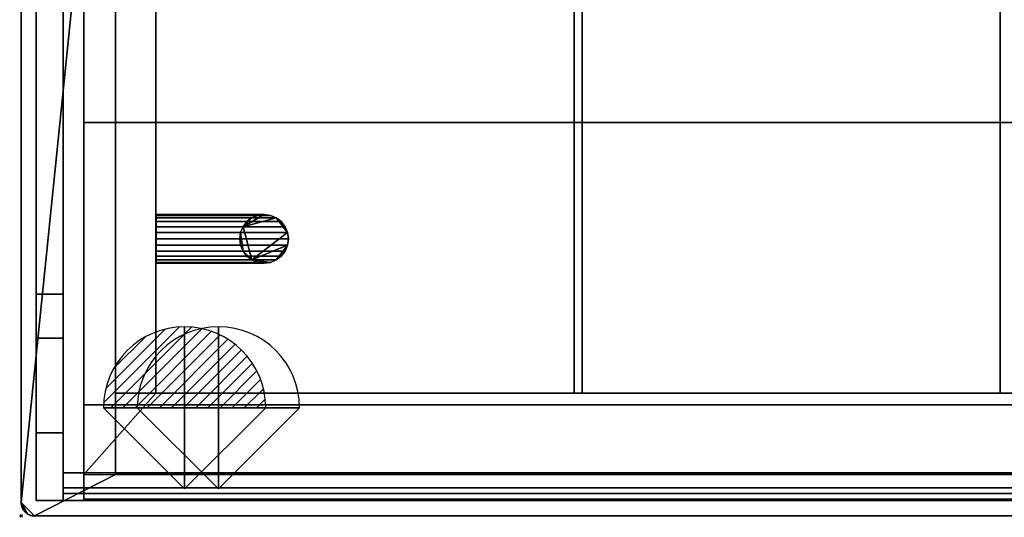
# Model space of a CAD drawing. Extents: x -1 to 1771, y -751 to 34.
# Drawn here: x -1 to 727, y -751 to -383 of the extents above; entities that cross this region are included whole.
import ezdxf

# ---------------------------------------------------------------- set-up
doc = ezdxf.new("R2010")
doc.units = 0
doc.header["$PDMODE"] = 35
doc.linetypes.add('NASCOSTA', pattern=[9.525, 6.35, -3.175])
for name, color, linetype in [('IQ_200_2D', 1, 'Continuous'), ('IQ_200_3D', 1, 'Continuous'), ('IQ_204_2D', 7, 'Continuous'), ('IQ_INS_3D', 3, 'Continuous'), ('IQ_REFGASOUT_INT', 7, 'Continuous'), ('IQ_REFLIQUIDIN_INT', 7, 'Continuous')]:
    doc.layers.add(name, color=color, linetype=linetype)
doc.layers.add('IQ_GLASS_2D', color=140, linetype='Continuous', transparency=0.5)
doc.layers.add('IQ_GLASS_3D', color=140, linetype='Continuous', transparency=0.5)

# ---------------------------------------------------------------- blocks, each defined once
blk = doc.blocks.new('refgasout')
h = blk.add_hatch()
h.set_pattern_fill('ANSI31', color=256, scale=0.1, style=0)
edge = h.paths.add_edge_path()
edge.add_arc((0, 0), 3, 0, 180)
edge.add_line((-3, 0), (3, 0))
at = {"extrusion": (-1, 0, 0)}
h = blk.add_hatch(dxfattribs=at)
h.set_pattern_fill('ANSI31', color=256, scale=0.1, style=0)
edge = h.paths.add_edge_path()
edge.add_arc((0, 0), 3, 0, 180)
edge.add_line((-3, 0), (3, 0))
at = {"extrusion": (0, -1, 0)}
h = blk.add_hatch(dxfattribs=at)
h.set_pattern_fill('ANSI31', color=256, scale=0.1, style=0)
edge = h.paths.add_edge_path()
edge.add_arc((0, 0), 3, 0, 180)
edge.add_line((-3, 0), (3, 0))
at = {"extrusion": (-1, 0, 0)}
for p, q in [((0, 3), (0, -3)), ((0, 3), (0, 0, -3)), ((0, 0, -3), (0, -3))]:
    blk.add_line(p, q, dxfattribs=at)
at = {"extrusion": (0, -1, 0)}
for p, q in [((-3, 0), (3, 0)), ((-3, 0), (0, 0, -3)), ((0, 0, -3), (3, 0))]:
    blk.add_line(p, q, dxfattribs=at)
for p, q in [((-3, 0), (3, 0)), ((-3, 0), (0, -3)), ((0, -3), (3, 0))]:
    blk.add_line(p, q)
blk.add_arc((0, 0), 3, 0, 180)
at = {"extrusion": (-1, 0, 0)}
blk.add_arc((0, 0), 3, 0, 180, dxfattribs=at)
at = {"extrusion": (0, -1, 0)}
blk.add_arc((0, 0), 3, 0, 180, dxfattribs=at)
blk = doc.blocks.new('refliquidin')
blk.add_lwpolyline([(3, 0, 1), (-3, 0), (0, -3)], format="xyb", close=True)
at = {"extrusion": (-1, 0, 0)}
blk.add_lwpolyline([(3, 0, 1), (-3, 0), (0, -3)], format="xyb", close=True, dxfattribs=at)
at = {"extrusion": (0, -1, 0)}
blk.add_lwpolyline([(3, 0, 1), (-3, 0), (0, -3)], format="xyb", close=True, dxfattribs=at)

msp = doc.modelspace()

# ---------------------------------------------------------------- linework, layer by layer
at = {"layer": 'IQ_200_2D'}
for p, q in [((0, -10), (0, -740)), ((10, -750), (1760, -750))]:
    msp.add_line(p, q, dxfattribs=at)
msp.add_arc((10, -740), 10, 180, 270, dxfattribs=at)
at = {"layer": 'IQ_204_2D'}
for p, q in [((11.25, -738.5), (11.25, -11.5)), ((31.25, -11.5), (31.25, -738.5)), ((1758.75, -738.5), (11.25, -738.5))]:
    msp.add_line(p, q, dxfattribs=at)
at = {"layer": 'IQ_204_2D', "color": 8, "linetype": 'NASCOSTA', "ltscale": 5}
for p, q in [((46.5, -12.5), (46.5, -719.22)), ((46.5, -719.22), (1723.5, -719.22))]:
    msp.add_line(p, q, dxfattribs=at)
at = {"layer": 'IQ_GLASS_2D', "linetype": 'NASCOSTA', "ltscale": 5}
for p, q in [((1738.75, -729.15), (31.25, -729.15)), ((31.25, -733.34), (1738.75, -733.34))]:
    msp.add_line(p, q, dxfattribs=at)
at = {"layer": 'IQ_INS_3D'}
msp.add_point((0, -750), dxfattribs=at)

# ---------------------------------------------------------------- block references
at = {"layer": 'IQ_REFGASOUT_INT', "xscale": 20, "yscale": 20, "zscale": 20}
msp.add_blockref('refgasout', (121, -670), dxfattribs=at)
at = {"layer": 'IQ_REFLIQUIDIN_INT', "xscale": 20, "yscale": 20, "zscale": 20}
msp.add_blockref('refliquidin', (146, -670), dxfattribs=at)

# ---------------------------------------------------------------- meshes
at = {"layer": 'IQ_200_3D'}
mesh = msp.add_polyface(dxfattribs=at)
corners = [(1760, -750, 898), (10, -750, 898), (7.41, -749.66, 898), (5, -748.66, 898), (2.93, -747.07, 898), (1.34, -745, 898), (0.34, -742.59, 898), (0, -740, 898), (0, -10, 898), (0.34, -7.41, 898), (1.34, -5, 898), (2.93, -2.93, 898), (5, -1.34, 898), (7.41, -0.34, 898), (10, 0, 898), (1760, 0, 898), (1762.59, -0.34, 898), (1765, -1.34, 898), (1767.07, -2.93, 898), (1768.66, -5, 898), (1769.66, -7.41, 898), (1770, -10, 898), (1770, -740, 898), (1769.66, -742.59, 898), (1768.66, -745, 898), (1767.07, -747.07, 898), (1765, -748.66, 898), (1762.59, -749.66, 898), (1700.22, -719.22, 898), (1700.22, -55.78, 898), (69.78, -55.78, 898), (69.78, -719.22, 898)]
mesh.append_faces([[corners[k] for k in face] for face in [(25, 22, 23, 24), (11, 8, 9, 10)]], dxfattribs={"vtx0": -1})
mesh.append_faces([[corners[k] for k in face] for face in [(16, 21, 15)]], dxfattribs={"vtx0": -1, "vtx1": -1})
mesh.append_faces([[corners[k] for k in face] for face in [(31, 1, 7, 30), (8, 14, 30, 7)]], dxfattribs={"vtx0": -1, "vtx1": -1, "vtx2": -1})
mesh.append_faces([[corners[k] for k in face] for face in [(29, 15, 21, 22)]], dxfattribs={"vtx0": -1, "vtx1": -1, "vtx3": -1})
mesh.append_faces([[corners[k] for k in face] for face in [(7, 3, 4, 6), (1, 31, 28, 0), (8, 11, 12)]], dxfattribs={"vtx0": -1, "vtx2": -1})
mesh.append_faces([[corners[k] for k in face] for face in [(22, 27, 0, 28)]], dxfattribs={"vtx0": -1, "vtx2": -1, "vtx3": -1})
mesh.append_faces([[corners[k] for k in face] for face in [(8, 12, 13, 14), (21, 16, 17, 18)]], dxfattribs={"vtx0": -1, "vtx3": -1})
mesh.append_faces([[corners[k] for k in face] for face in [(20, 21, 18, 19)]], dxfattribs={"vtx1": -1})
mesh.append_faces([[corners[k] for k in face] for face in [(2, 3, 7, 1), (26, 27, 22, 25), (28, 29, 22)]], dxfattribs={"vtx1": -1, "vtx2": -1})
mesh.append_faces([[corners[k] for k in face] for face in [(29, 30, 14, 15)]], dxfattribs={"vtx1": -1, "vtx3": -1})
mesh.append_faces([[corners[k] for k in face] for face in [(4, 5, 6)]], dxfattribs={"vtx2": -1})
mesh = msp.add_polyface(dxfattribs=at)
corners = [(1760, -750, 900), (1762.59, -749.66, 900), (1765, -748.66, 900), (1767.07, -747.07, 900), (1768.66, -745, 900), (1769.66, -742.59, 900), (1770, -740, 900), (1770, -10, 900), (1769.66, -7.41, 900), (1768.66, -5, 900), (1767.07, -2.93, 900), (1765, -1.34, 900), (1762.59, -0.34, 900), (1760, 0, 900), (10, 0, 900), (7.41, -0.34, 900), (5, -1.34, 900), (2.93, -2.93, 900), (1.34, -5, 900), (0.34, -7.41, 900), (0, -10, 900), (0, -740, 900), (0.34, -742.59, 900), (1.34, -745, 900), (2.93, -747.07, 900), (5, -748.66, 900), (7.41, -749.66, 900), (10, -750, 900), (1700.22, -719.22, 900), (69.78, -719.22, 900), (69.78, -55.78, 900), (1700.22, -55.78, 900)]
mesh.append_faces([[corners[k] for k in face] for face in [(10, 7, 8, 9), (24, 21, 22, 23)]], dxfattribs={"vtx0": -1})
mesh.append_faces([[corners[k] for k in face] for face in [(1, 6, 0)]], dxfattribs={"vtx0": -1, "vtx1": -1})
mesh.append_faces([[corners[k] for k in face] for face in [(28, 0, 6, 31)]], dxfattribs={"vtx0": -1, "vtx1": -1, "vtx2": -1})
mesh.append_faces([[corners[k] for k in face] for face in [(30, 14, 20, 21), (21, 27, 29, 30)]], dxfattribs={"vtx0": -1, "vtx1": -1, "vtx3": -1})
mesh.append_faces([[corners[k] for k in face] for face in [(20, 16, 17, 19), (14, 30, 31, 13), (31, 6, 7), (21, 24, 25)]], dxfattribs={"vtx0": -1, "vtx2": -1})
mesh.append_faces([[corners[k] for k in face] for face in [(7, 12, 13, 31)]], dxfattribs={"vtx0": -1, "vtx2": -1, "vtx3": -1})
mesh.append_faces([[corners[k] for k in face] for face in [(21, 25, 26, 27), (6, 1, 2, 3)]], dxfattribs={"vtx0": -1, "vtx3": -1})
mesh.append_faces([[corners[k] for k in face] for face in [(5, 6, 3, 4)]], dxfattribs={"vtx1": -1})
mesh.append_faces([[corners[k] for k in face] for face in [(15, 16, 20, 14), (11, 12, 7, 10)]], dxfattribs={"vtx1": -1, "vtx2": -1})
mesh.append_faces([[corners[k] for k in face] for face in [(28, 29, 27, 0)]], dxfattribs={"vtx1": -1, "vtx3": -1})
mesh.append_faces([[corners[k] for k in face] for face in [(17, 18, 19)]], dxfattribs={"vtx2": -1})
mesh = msp.add_polyface(dxfattribs=at)
corners = [(0, -10, 900), (0, -10, 898), (0, -740, 898), (0, -740, 900)]
mesh.append_faces([[corners[k] for k in face] for face in [(0, 1, 2, 3)]])
mesh = msp.add_polyface(dxfattribs=at)
corners = [(11.25, -738.5, 1702.5), (11.25, -11.5, 1702.5), (11.25, -11.5, 900), (11.25, -738.5, 900), (11.25, -131.5, 948), (11.25, -131.5, 1653), (11.25, -585.86, 1653), (11.25, -618.5, 1582.5), (11.25, -688.5, 1582.5), (11.25, -688.5, 948)]
mesh.append_faces([[corners[k] for k in face] for face in [(3, 9, 4, 2), (5, 1, 2, 4), (1, 5, 6, 0)]], dxfattribs={"vtx0": -1, "vtx2": -1})
mesh.append_faces([[corners[k] for k in face] for face in [(3, 0, 8, 9)]], dxfattribs={"vtx1": -1, "vtx3": -1})
mesh.append_faces([[corners[k] for k in face] for face in [(6, 7, 8, 0)]], dxfattribs={"vtx2": -1, "vtx3": -1})
mesh = msp.add_polyface(dxfattribs=at)
corners = [(11.25, -738.5, 1702.5), (31.25, -738.5, 1702.5), (31.25, -11.5, 1702.5), (11.25, -11.5, 1702.5)]
mesh.append_faces([[corners[k] for k in face] for face in [(0, 1, 2, 3)]])
mesh = msp.add_polyface(dxfattribs=at)
corners = [(11.25, -11.5, 900), (31.25, -11.5, 900), (31.25, -738.5, 900), (11.25, -738.5, 900)]
mesh.append_faces([[corners[k] for k in face] for face in [(0, 1, 2, 3)]])
mesh = msp.add_polyface(dxfattribs=at)
corners = [(31.25, -738.5, 1702.5), (31.25, -738.5, 900), (31.25, -11.5, 900), (31.25, -11.5, 1702.5), (31.25, -131.5, 948), (31.25, -688.5, 948), (31.25, -688.5, 1582.5), (31.25, -618.5, 1582.5), (31.25, -585.86, 1653), (31.25, -131.5, 1653)]
mesh.append_faces([[corners[k] for k in face] for face in [(6, 0, 1, 5)]], dxfattribs={"vtx0": -1, "vtx2": -1})
mesh.append_faces([[corners[k] for k in face] for face in [(2, 3, 9, 4), (8, 9, 3, 0), (1, 2, 4, 5)]], dxfattribs={"vtx1": -1, "vtx3": -1})
mesh.append_faces([[corners[k] for k in face] for face in [(6, 7, 8, 0)]], dxfattribs={"vtx2": -1, "vtx3": -1})
mesh = msp.add_polyface(dxfattribs=at)
corners = [(31.25, -738.5, 1592.5), (31.25, -738.5, 1702.5), (31.25, -11.5, 1702.5), (31.25, -11.5, 1680.2), (31.25, -718, 1680.2), (31.25, -718, 1592.5)]
mesh.append_faces([[corners[k] for k in face] for face in [(2, 3, 4, 1)]], dxfattribs={"vtx2": -1})
mesh.append_faces([[corners[k] for k in face] for face in [(4, 5, 0, 1)]], dxfattribs={"vtx3": -1})
mesh = msp.add_polyface(dxfattribs=at)
corners = [(1738.75, -11.5, 1680.2), (1738.75, -718, 1680.2), (31.25, -718, 1680.2), (31.25, -11.5, 1680.2)]
mesh.append_faces([[corners[k] for k in face] for face in [(0, 1, 2, 3)]])
mesh = msp.add_polyface(dxfattribs=at)
corners = [(31.25, -738.5, 1702.5), (1738.75, -738.5, 1702.5), (1738.75, -11.5, 1702.5), (31.25, -11.5, 1702.5)]
mesh.append_faces([[corners[k] for k in face] for face in [(0, 1, 2, 3)]])
mesh = msp.add_polyface(dxfattribs=at)
corners = [(1723.5, -719.22, 898), (1723.5, -12.5, 898), (46.5, -12.5, 898), (46.5, -719.22, 898), (1670.22, -72, 898), (1670.22, -659.22, 898), (99.78, -659.22, 898), (99.78, -72, 898)]
mesh.append_faces([[corners[k] for k in face] for face in [(1, 4, 5, 0), (0, 5, 6, 3)]], dxfattribs={"vtx0": -1, "vtx2": -1})
mesh.append_faces([[corners[k] for k in face] for face in [(7, 4, 1, 2), (6, 7, 2, 3)]], dxfattribs={"vtx1": -1, "vtx3": -1})
mesh = msp.add_polyface(dxfattribs=at)
corners = [(1723.5, -719.22, 898), (1723.5, -12.5, 898), (46.5, -12.5, 898), (46.5, -719.22, 898), (1670.22, -72, 898), (1670.22, -659.22, 898), (99.78, -659.22, 898), (99.78, -72, 898)]
mesh.append_faces([[corners[k] for k in face] for face in [(1, 4, 5, 0), (0, 5, 6, 3)]], dxfattribs={"vtx0": -1, "vtx2": -1})
mesh.append_faces([[corners[k] for k in face] for face in [(7, 4, 1, 2), (6, 7, 2, 3)]], dxfattribs={"vtx1": -1, "vtx3": -1})
mesh = msp.add_polyface(dxfattribs=at)
corners = [(46.5, -30.78, 898), (46.5, -30.78, 636.47), (46.5, -93.32, 583.99), (46.5, -458.98, 552), (46.5, -667.68, 552), (46.5, -737.5, 621.82), (46.5, -737.5, 898)]
mesh.append_faces([[corners[k] for k in face] for face in [(4, 5, 3)]], dxfattribs={"vtx1": -1})
mesh.append_faces([[corners[k] for k in face] for face in [(6, 0, 3, 5)]], dxfattribs={"vtx1": -1, "vtx2": -1})
mesh.append_faces([[corners[k] for k in face] for face in [(0, 1, 2, 3)]], dxfattribs={"vtx3": -1})
mesh = msp.add_polyface(dxfattribs=at)
corners = [(69.78, -659.22, 903), (69.78, -659.22, 898), (69.78, -719.22, 898), (69.78, -719.22, 903), (69.78, -72, 950.5), (69.78, -35, 950.5), (69.78, -35, 890), (69.78, -72, 890), (69.78, -72, 885), (69.78, -87, 885), (69.78, -87, 895), (69.78, -72, 895)]
mesh.append_faces([[corners[k] for k in face] for face in [(2, 3, 0, 1)]])
mesh.append_faces([[corners[k] for k in face] for face in [(7, 10, 11, 6)]], dxfattribs={"vtx0": -1, "vtx2": -1})
mesh.append_faces([[corners[k] for k in face] for face in [(5, 6, 11, 4)]], dxfattribs={"vtx1": -1})
mesh.append_faces([[corners[k] for k in face] for face in [(7, 8, 9, 10)]], dxfattribs={"vtx3": -1})
mesh = msp.add_polyface(dxfattribs=at)
corners = [(69.78, -719.22, 900), (69.78, -719.22, 898), (69.78, -55.78, 898), (69.78, -55.78, 900)]
mesh.append_faces([[corners[k] for k in face] for face in [(0, 1, 2, 3)]])
mesh = msp.add_polyface(dxfattribs=at)
corners = [(1670.22, -72, 885), (99.78, -72, 885), (99.78, -659.22, 885), (1670.22, -659.22, 885)]
mesh.append_faces([[corners[k] for k in face] for face in [(0, 1, 2, 3)]])
mesh = msp.add_polyface(dxfattribs=at)
corners = [(99.78, -72, 885), (99.78, -72, 898), (99.78, -659.22, 898), (99.78, -659.22, 885)]
mesh.append_faces([[corners[k] for k in face] for face in [(0, 1, 2, 3)]])
mesh = msp.add_polyface(dxfattribs=at)
corners = [(1670.22, -72, 885), (99.78, -72, 885), (99.78, -659.22, 885), (1670.22, -659.22, 885)]
mesh.append_faces([[corners[k] for k in face] for face in [(0, 1, 2, 3)]])
mesh = msp.add_polyface(dxfattribs=at)
corners = [(99.78, -72, 885), (99.78, -72, 898), (99.78, -659.22, 898), (99.78, -659.22, 885)]
mesh.append_faces([[corners[k] for k in face] for face in [(0, 1, 2, 3)]])
mesh = msp.add_polyface(dxfattribs=at)
corners = [(99.78, -659.22, 890), (409.07, -659.22, 890), (409.07, -87, 890), (99.78, -87, 890)]
mesh.append_faces([[corners[k] for k in face] for face in [(0, 1, 2, 3)]])
mesh = msp.add_polyface(dxfattribs=at)
corners = [(409.07, -87, 885), (409.07, -659.22, 885), (99.78, -659.22, 885), (99.78, -87, 885)]
mesh.append_faces([[corners[k] for k in face] for face in [(0, 1, 2, 3)]])
mesh = msp.add_polyface(dxfattribs=at)
corners = [(99.78, -87, 890), (99.78, -87, 885), (99.78, -659.22, 885), (99.78, -659.22, 890)]
mesh.append_faces([[corners[k] for k in face] for face in [(0, 1, 2, 3)]])
mesh = msp.add_polyface(dxfattribs=at)
corners = [(409.07, -659.22, 890), (409.07, -659.22, 885), (409.07, -87, 885), (409.07, -87, 890)]
mesh.append_faces([[corners[k] for k in face] for face in [(0, 1, 2, 3)]])
mesh = msp.add_polyface(dxfattribs=at)
corners = [(415.07, -87, 890), (415.07, -659.22, 890), (724.36, -659.22, 890), (724.36, -87, 890)]
mesh.append_faces([[corners[k] for k in face] for face in [(0, 1, 2, 3)]])
mesh = msp.add_polyface(dxfattribs=at)
corners = [(724.36, -659.22, 885), (415.07, -659.22, 885), (415.07, -87, 885), (724.36, -87, 885)]
mesh.append_faces([[corners[k] for k in face] for face in [(0, 1, 2, 3)]])
mesh = msp.add_polyface(dxfattribs=at)
corners = [(415.07, -87, 890), (415.07, -87, 885), (415.07, -659.22, 885), (415.07, -659.22, 890)]
mesh.append_faces([[corners[k] for k in face] for face in [(0, 1, 2, 3)]])
mesh = msp.add_polyface(dxfattribs=at)
corners = [(724.36, -659.22, 890), (724.36, -659.22, 885), (724.36, -87, 885), (724.36, -87, 890)]
mesh.append_faces([[corners[k] for k in face] for face in [(0, 1, 2, 3)]])
mesh = msp.add_polyface(dxfattribs=at)
corners = [(46.5, -93.32, 583.99), (1723.5, -93.32, 583.99), (1723.5, -458.98, 552), (46.5, -458.98, 552)]
mesh.append_faces([[corners[k] for k in face] for face in [(0, 1, 2, 3)]])
mesh = msp.add_polyface(dxfattribs=at)
corners = [(11.25, -131.5, 1653), (31.25, -131.5, 1653), (31.25, -585.86, 1653), (11.25, -585.86, 1653)]
mesh.append_faces([[corners[k] for k in face] for face in [(0, 1, 2, 3)]])
mesh = msp.add_polyface(dxfattribs=at)
corners = [(11.25, -688.5, 948), (31.25, -688.5, 948), (31.25, -131.5, 948), (11.25, -131.5, 948)]
mesh.append_faces([[corners[k] for k in face] for face in [(0, 1, 2, 3)]])
mesh = msp.add_polyface(dxfattribs=at)
corners = [(46.5, -458.98, 552), (1723.5, -458.98, 552), (1723.5, -667.68, 552), (46.5, -667.68, 552)]
mesh.append_faces([[corners[k] for k in face] for face in [(0, 1, 2, 3)]])
mesh = msp.add_polyface(dxfattribs=at)
corners = [(100, -545, 523), (100, -540.34, 522.39), (100, -536, 520.59), (100, -532.27, 517.73), (100, -529.41, 514), (100, -527.61, 509.66), (100, -527, 505), (100, -527.61, 500.34), (100, -529.41, 496), (100, -532.27, 492.27), (100, -536, 489.41), (100, -540.34, 487.61), (100, -545, 487), (100, -549.66, 487.61), (100, -554, 489.41), (100, -557.73, 492.27), (100, -560.59, 496), (100, -562.39, 500.34), (100, -563, 505), (100, -562.39, 509.66), (100, -560.59, 514), (100, -557.73, 517.73), (100, -554, 520.59), (100, -549.66, 522.39)]
mesh.append_faces([[corners[k] for k in face] for face in [(10, 8, 9), (6, 4, 5)]], dxfattribs={"vtx0": -1})
mesh.append_faces([[corners[k] for k in face] for face in [(19, 0, 17, 18)]], dxfattribs={"vtx0": -1, "vtx1": -1})
mesh.append_faces([[corners[k] for k in face] for face in [(7, 11, 0, 3)]], dxfattribs={"vtx0": -1, "vtx1": -1, "vtx2": -1, "vtx3": -1})
mesh.append_faces([[corners[k] for k in face] for face in [(11, 7, 8, 10)]], dxfattribs={"vtx0": -1, "vtx2": -1})
mesh.append_faces([[corners[k] for k in face] for face in [(0, 11, 12, 17)]], dxfattribs={"vtx0": -1, "vtx2": -1, "vtx3": -1})
mesh.append_faces([[corners[k] for k in face] for face in [(16, 17, 14, 15)]], dxfattribs={"vtx1": -1})
mesh.append_faces([[corners[k] for k in face] for face in [(6, 7, 3, 4)]], dxfattribs={"vtx1": -1, "vtx3": -1})
mesh.append_faces([[corners[k] for k in face] for face in [(1, 2, 3, 0)]], dxfattribs={"vtx2": -1})
mesh.append_faces([[corners[k] for k in face] for face in [(12, 13, 14, 17), (19, 20, 21, 0)]], dxfattribs={"vtx2": -1, "vtx3": -1})
mesh.append_faces([[corners[k] for k in face] for face in [(21, 22, 23, 0)]], dxfattribs={"vtx3": -1})
mesh = msp.add_polyface(dxfattribs=at)
corners = [(161.78, -545, 523), (162.39, -540.34, 522.39), (164.19, -536, 520.59), (167.05, -532.27, 517.73), (170.78, -529.41, 514), (175.12, -527.61, 509.66), (179.78, -527, 505), (184.44, -527.61, 500.34), (188.78, -529.41, 496), (192.51, -532.27, 492.27), (195.37, -536, 489.41), (197.17, -540.34, 487.61), (197.78, -545, 487), (100, -545, 487), (100, -540.34, 487.61), (100, -536, 489.41), (100, -532.27, 492.27), (100, -529.41, 496), (100, -527.61, 500.34), (100, -527, 505), (100, -527.61, 509.66), (100, -529.41, 514), (100, -532.27, 517.73), (100, -536, 520.59), (100, -540.34, 522.39), (100, -545, 523)]
mesh.append_faces([[corners[k] for k in face] for face in [(13, 14, 11, 12)]], dxfattribs={"vtx1": -1})
mesh.append_faces([[corners[k] for k in face] for face in [(14, 15, 10, 11), (16, 17, 8, 9), (15, 16, 9, 10), (17, 18, 7, 8), (6, 7, 18, 19), (20, 21, 4, 5), (21, 22, 3, 4), (23, 24, 1, 2), (22, 23, 2, 3), (19, 20, 5, 6)]], dxfattribs={"vtx1": -1, "vtx3": -1})
mesh.append_faces([[corners[k] for k in face] for face in [(24, 25, 0, 1)]], dxfattribs={"vtx3": -1})
mesh = msp.add_polyface(dxfattribs=at)
corners = [(161.78, -545, 552), (162.39, -549.66, 552), (164.19, -554, 552), (167.05, -557.73, 552), (170.78, -560.59, 552), (175.12, -562.39, 552), (179.78, -563, 552), (184.44, -562.39, 552), (188.78, -560.59, 552), (192.51, -557.73, 552), (195.37, -554, 552), (197.17, -549.66, 552), (197.78, -545, 552), (197.17, -540.34, 552), (195.37, -536, 552), (192.51, -532.27, 552), (188.78, -529.41, 552), (184.44, -527.61, 552), (179.78, -527, 552), (175.12, -527.61, 552), (170.78, -529.41, 552), (167.05, -532.27, 552), (164.19, -536, 552), (162.39, -540.34, 552)]
mesh.append_faces([[corners[k] for k in face] for face in [(13, 16, 22, 4)]], dxfattribs={"vtx0": -1, "vtx1": -1, "vtx2": -1, "vtx3": -1})
mesh.append_faces([[corners[k] for k in face] for face in [(4, 22, 23, 2), (4, 7, 8, 11)]], dxfattribs={"vtx0": -1, "vtx2": -1, "vtx3": -1})
mesh.append_faces([[corners[k] for k in face] for face in [(21, 22, 20), (6, 7, 4, 5), (3, 4, 2)]], dxfattribs={"vtx1": -1})
mesh.append_faces([[corners[k] for k in face] for face in [(19, 20, 22, 18)]], dxfattribs={"vtx1": -1, "vtx2": -1})
mesh.append_faces([[corners[k] for k in face] for face in [(14, 15, 16, 13), (9, 10, 11, 8), (0, 1, 2, 23)]], dxfattribs={"vtx2": -1})
mesh.append_faces([[corners[k] for k in face] for face in [(16, 17, 18, 22), (11, 12, 13, 4)]], dxfattribs={"vtx2": -1, "vtx3": -1})
mesh = msp.add_polyface(dxfattribs=at)
corners = [(161.78, -545, 552), (162.39, -540.34, 552), (164.19, -536, 552), (167.05, -532.27, 552), (170.78, -529.41, 552), (175.12, -527.61, 552), (179.78, -527, 552), (184.44, -527.61, 552), (188.78, -529.41, 552), (192.51, -532.27, 552), (195.37, -536, 552), (197.17, -540.34, 552), (197.78, -545, 552), (197.78, -545, 487), (197.17, -540.34, 487.61), (195.37, -536, 489.41), (192.51, -532.27, 492.27), (188.78, -529.41, 496), (184.44, -527.61, 500.34), (179.78, -527, 505), (175.12, -527.61, 509.66), (170.78, -529.41, 514), (167.05, -532.27, 517.73), (164.19, -536, 520.59), (162.39, -540.34, 522.39), (161.78, -545, 523)]
mesh.append_faces([[corners[k] for k in face] for face in [(11, 14, 15, 10), (9, 16, 17, 8), (10, 15, 16, 9), (8, 17, 18, 7), (19, 6, 7, 18), (5, 20, 21, 4), (20, 5, 6, 19), (2, 23, 24, 1), (3, 22, 23, 2), (4, 21, 22, 3)]], dxfattribs={"vtx0": -1, "vtx2": -1})
mesh.append_faces([[corners[k] for k in face] for face in [(12, 13, 14, 11), (25, 0, 1, 24)]], dxfattribs={"vtx2": -1})
mesh = msp.add_polyface(dxfattribs=at)
corners = [(197.78, -545, 487), (197.17, -549.66, 487.61), (195.37, -554, 489.41), (192.51, -557.73, 492.27), (188.78, -560.59, 496), (184.44, -562.39, 500.34), (179.78, -563, 505), (175.12, -562.39, 509.66), (170.78, -560.59, 514), (167.05, -557.73, 517.73), (164.19, -554, 520.59), (162.39, -549.66, 522.39), (161.78, -545, 523), (100, -545, 523), (100, -549.66, 522.39), (100, -554, 520.59), (100, -557.73, 517.73), (100, -560.59, 514), (100, -562.39, 509.66), (100, -563, 505), (100, -562.39, 500.34), (100, -560.59, 496), (100, -557.73, 492.27), (100, -554, 489.41), (100, -549.66, 487.61), (100, -545, 487)]
mesh.append_faces([[corners[k] for k in face] for face in [(1, 24, 25, 0)]], dxfattribs={"vtx0": -1})
mesh.append_faces([[corners[k] for k in face] for face in [(11, 14, 15, 10), (9, 16, 17, 8), (10, 15, 16, 9), (8, 17, 18, 7), (19, 6, 7, 18), (5, 20, 21, 4), (4, 21, 22, 3), (2, 23, 24, 1), (3, 22, 23, 2), (20, 5, 6, 19)]], dxfattribs={"vtx0": -1, "vtx2": -1})
mesh.append_faces([[corners[k] for k in face] for face in [(12, 13, 14, 11)]], dxfattribs={"vtx2": -1})
mesh = msp.add_polyface(dxfattribs=at)
corners = [(197.78, -545, 552), (197.17, -549.66, 552), (195.37, -554, 552), (192.51, -557.73, 552), (188.78, -560.59, 552), (184.44, -562.39, 552), (179.78, -563, 552), (175.12, -562.39, 552), (170.78, -560.59, 552), (167.05, -557.73, 552), (164.19, -554, 552), (162.39, -549.66, 552), (161.78, -545, 552), (161.78, -545, 523), (162.39, -549.66, 522.39), (164.19, -554, 520.59), (167.05, -557.73, 517.73), (170.78, -560.59, 514), (175.12, -562.39, 509.66), (179.78, -563, 505), (184.44, -562.39, 500.34), (188.78, -560.59, 496), (192.51, -557.73, 492.27), (195.37, -554, 489.41), (197.17, -549.66, 487.61), (197.78, -545, 487)]
mesh.append_faces([[corners[k] for k in face] for face in [(13, 14, 11, 12)]], dxfattribs={"vtx1": -1})
mesh.append_faces([[corners[k] for k in face] for face in [(14, 15, 10, 11), (17, 18, 7, 8), (16, 17, 8, 9), (15, 16, 9, 10), (6, 7, 18, 19), (20, 21, 4, 5), (21, 22, 3, 4), (23, 24, 1, 2), (22, 23, 2, 3), (19, 20, 5, 6)]], dxfattribs={"vtx1": -1, "vtx3": -1})
mesh.append_faces([[corners[k] for k in face] for face in [(24, 25, 0, 1)]], dxfattribs={"vtx3": -1})
mesh = msp.add_polyface(dxfattribs=at)
corners = [(11.25, -585.86, 1653), (31.25, -585.86, 1653), (31.25, -618.5, 1582.5), (11.25, -618.5, 1582.5)]
mesh.append_faces([[corners[k] for k in face] for face in [(0, 1, 2, 3)]])
mesh = msp.add_polyface(dxfattribs=at)
corners = [(11.25, -618.5, 1582.5), (31.25, -618.5, 1582.5), (31.25, -688.5, 1582.5), (11.25, -688.5, 1582.5)]
mesh.append_faces([[corners[k] for k in face] for face in [(0, 1, 2, 3)]])
mesh = msp.add_polyface(dxfattribs=at)
corners = [(1700.22, -659.22, 903), (69.78, -659.22, 903), (69.78, -719.22, 903), (1700.22, -719.22, 903)]
mesh.append_faces([[corners[k] for k in face] for face in [(0, 1, 2, 3)]])
mesh = msp.add_polyface(dxfattribs=at)
corners = [(1700.22, -719.22, 898), (69.78, -719.22, 898), (69.78, -659.22, 898), (1700.22, -659.22, 898)]
mesh.append_faces([[corners[k] for k in face] for face in [(0, 1, 2, 3)]])
mesh = msp.add_polyface(dxfattribs=at)
corners = [(1700.22, -659.22, 898), (69.78, -659.22, 898), (69.78, -659.22, 903), (1700.22, -659.22, 903)]
mesh.append_faces([[corners[k] for k in face] for face in [(0, 1, 2, 3)]])
mesh = msp.add_polyface(dxfattribs=at)
corners = [(99.78, -659.22, 890), (99.78, -659.22, 885), (409.07, -659.22, 885), (409.07, -659.22, 890)]
mesh.append_faces([[corners[k] for k in face] for face in [(0, 1, 2, 3)]])
mesh = msp.add_polyface(dxfattribs=at)
corners = [(99.78, -659.22, 885), (99.78, -659.22, 898), (1670.22, -659.22, 898), (1670.22, -659.22, 885)]
mesh.append_faces([[corners[k] for k in face] for face in [(0, 1, 2, 3)]])
mesh = msp.add_polyface(dxfattribs=at)
corners = [(99.78, -659.22, 885), (99.78, -659.22, 898), (1670.22, -659.22, 898), (1670.22, -659.22, 885)]
mesh.append_faces([[corners[k] for k in face] for face in [(0, 1, 2, 3)]])
mesh = msp.add_polyface(dxfattribs=at)
corners = [(415.07, -659.22, 890), (415.07, -659.22, 885), (724.36, -659.22, 885), (724.36, -659.22, 890)]
mesh.append_faces([[corners[k] for k in face] for face in [(0, 1, 2, 3)]])
mesh = msp.add_polyface(dxfattribs=at)
corners = [(46.5, -667.68, 552), (1723.5, -667.68, 552), (1723.5, -737.5, 621.82), (46.5, -737.5, 621.82)]
mesh.append_faces([[corners[k] for k in face] for face in [(0, 1, 2, 3)]])
mesh = msp.add_polyface(dxfattribs=at)
corners = [(11.25, -688.5, 1582.5), (31.25, -688.5, 1582.5), (31.25, -688.5, 948), (11.25, -688.5, 948)]
mesh.append_faces([[corners[k] for k in face] for face in [(0, 1, 2, 3)]])
mesh = msp.add_polyface(dxfattribs=at)
corners = [(1738.75, -718, 1592.5), (31.25, -718, 1592.5), (31.25, -718, 1680.2), (1738.75, -718, 1680.2)]
mesh.append_faces([[corners[k] for k in face] for face in [(0, 1, 2, 3)]])
mesh = msp.add_polyface(dxfattribs=at)
corners = [(31.25, -738.5, 1592.5), (31.25, -718, 1592.5), (1738.75, -718, 1592.5), (1738.75, -738.5, 1592.5)]
mesh.append_faces([[corners[k] for k in face] for face in [(0, 1, 2, 3)]])
mesh = msp.add_polyface(dxfattribs=at)
corners = [(1700.22, -719.22, 903), (69.78, -719.22, 903), (69.78, -719.22, 898), (1700.22, -719.22, 898)]
mesh.append_faces([[corners[k] for k in face] for face in [(0, 1, 2, 3)]])
mesh = msp.add_polyface(dxfattribs=at)
corners = [(1700.22, -719.22, 900), (1700.22, -719.22, 898), (69.78, -719.22, 898), (69.78, -719.22, 900)]
mesh.append_faces([[corners[k] for k in face] for face in [(0, 1, 2, 3)]])
mesh = msp.add_polyface(dxfattribs=at)
corners = [(10, -750, 900), (7.41, -749.66, 900), (5, -748.66, 900), (2.93, -747.07, 900), (1.34, -745, 900), (0.34, -742.59, 900), (0, -740, 900), (0, -740, 898), (0.34, -742.59, 898), (1.34, -745, 898), (2.93, -747.07, 898), (5, -748.66, 898), (7.41, -749.66, 898), (10, -750, 898)]
mesh.append_faces([[corners[k] for k in face] for face in [(7, 8, 5, 6), (0, 1, 12, 13)]], dxfattribs={"vtx1": -1})
mesh.append_faces([[corners[k] for k in face] for face in [(8, 9, 4, 5), (3, 4, 9, 10), (10, 11, 2, 3), (11, 12, 1, 2)]], dxfattribs={"vtx1": -1, "vtx3": -1})
mesh = msp.add_polyface(dxfattribs=at)
corners = [(11.25, -738.5, 900), (31.25, -738.5, 900), (31.25, -738.5, 1702.5), (11.25, -738.5, 1702.5)]
mesh.append_faces([[corners[k] for k in face] for face in [(0, 1, 2, 3)]])
mesh = msp.add_polyface(dxfattribs=at)
corners = [(1738.75, -738.5, 1592.5), (1738.75, -738.5, 1702.5), (31.25, -738.5, 1702.5), (31.25, -738.5, 1592.5)]
mesh.append_faces([[corners[k] for k in face] for face in [(0, 1, 2, 3)]])
mesh = msp.add_polyface(dxfattribs=at)
corners = [(46.5, -737.5, 621.82), (1723.5, -737.5, 621.82), (1723.5, -737.5, 898), (46.5, -737.5, 898)]
mesh.append_faces([[corners[k] for k in face] for face in [(0, 1, 2, 3)]])
mesh = msp.add_polyface(dxfattribs=at)
corners = [(10, -750, 900), (10, -750, 898), (1760, -750, 898), (1760, -750, 900)]
mesh.append_faces([[corners[k] for k in face] for face in [(0, 1, 2, 3)]])
at = {"layer": 'IQ_GLASS_3D', "transparency": 33554471}
mesh = msp.add_polyface(dxfattribs=at)
corners = [(11.25, -131.5, 1653), (11.25, -131.5, 948), (11.25, -688.5, 948), (11.25, -688.5, 1582.5), (11.25, -618.5, 1582.5), (11.25, -585.86, 1653)]
mesh.append_faces([[corners[k] for k in face] for face in [(4, 2, 3)]], dxfattribs={"vtx0": -1})
mesh.append_faces([[corners[k] for k in face] for face in [(1, 2, 4, 0)]], dxfattribs={"vtx1": -1, "vtx2": -1})
mesh.append_faces([[corners[k] for k in face] for face in [(4, 5, 0)]], dxfattribs={"vtx2": -1})
mesh = msp.add_polyface(dxfattribs=at)
corners = [(11.25, -131.5, 948), (31.25, -131.5, 948), (31.25, -688.5, 948), (11.25, -688.5, 948)]
mesh.append_faces([[corners[k] for k in face] for face in [(0, 1, 2, 3)]])
mesh = msp.add_polyface(dxfattribs=at)
corners = [(11.25, -585.86, 1653), (31.25, -585.86, 1653), (31.25, -131.5, 1653), (11.25, -131.5, 1653)]
mesh.append_faces([[corners[k] for k in face] for face in [(0, 1, 2, 3)]])
mesh = msp.add_polyface(dxfattribs=at)
corners = [(31.25, -131.5, 1653), (31.25, -585.86, 1653), (31.25, -618.5, 1582.5), (31.25, -688.5, 1582.5), (31.25, -688.5, 948), (31.25, -131.5, 948)]
mesh.append_faces([[corners[k] for k in face] for face in [(4, 2, 3)]], dxfattribs={"vtx0": -1})
mesh.append_faces([[corners[k] for k in face] for face in [(2, 4, 5, 0)]], dxfattribs={"vtx0": -1, "vtx3": -1})
mesh.append_faces([[corners[k] for k in face] for face in [(1, 2, 0)]], dxfattribs={"vtx1": -1})
mesh = msp.add_polyface(dxfattribs=at)
corners = [(11.25, -618.5, 1582.5), (31.25, -618.5, 1582.5), (31.25, -585.86, 1653), (11.25, -585.86, 1653)]
mesh.append_faces([[corners[k] for k in face] for face in [(0, 1, 2, 3)]])
mesh = msp.add_polyface(dxfattribs=at)
corners = [(11.25, -688.5, 1582.5), (31.25, -688.5, 1582.5), (31.25, -618.5, 1582.5), (11.25, -618.5, 1582.5)]
mesh.append_faces([[corners[k] for k in face] for face in [(0, 1, 2, 3)]])
mesh = msp.add_polyface(dxfattribs=at)
corners = [(11.25, -688.5, 948), (31.25, -688.5, 948), (31.25, -688.5, 1582.5), (11.25, -688.5, 1582.5)]
mesh.append_faces([[corners[k] for k in face] for face in [(0, 1, 2, 3)]])
mesh = msp.add_polyface(dxfattribs=at)
corners = [(1738.75, -729.15, 1000), (31.25, -729.15, 1000), (31.25, -733.34, 1000), (1738.75, -733.34, 1000)]
mesh.append_faces([[corners[k] for k in face] for face in [(0, 1, 2, 3)]])
mesh = msp.add_polyface(dxfattribs=at)
corners = [(31.25, -733.34, 900), (31.25, -729.15, 900), (1738.75, -729.15, 900), (1738.75, -733.34, 900)]
mesh.append_faces([[corners[k] for k in face] for face in [(0, 1, 2, 3)]])
mesh = msp.add_polyface(dxfattribs=at)
corners = [(1738.75, -729.15, 1000), (1738.75, -729.15, 900), (31.25, -729.15, 900), (31.25, -729.15, 1000)]
mesh.append_faces([[corners[k] for k in face] for face in [(0, 1, 2, 3)]])
mesh = msp.add_polyface(dxfattribs=at)
corners = [(31.25, -729.15, 1000), (31.25, -729.15, 900), (31.25, -733.34, 900), (31.25, -733.34, 1000)]
mesh.append_faces([[corners[k] for k in face] for face in [(0, 1, 2, 3)]])
mesh = msp.add_polyface(dxfattribs=at)
corners = [(31.25, -733.34, 1000), (31.25, -733.34, 900), (1738.75, -733.34, 900), (1738.75, -733.34, 1000)]
mesh.append_faces([[corners[k] for k in face] for face in [(0, 1, 2, 3)]])

doc.saveas('drawing.dxf')
